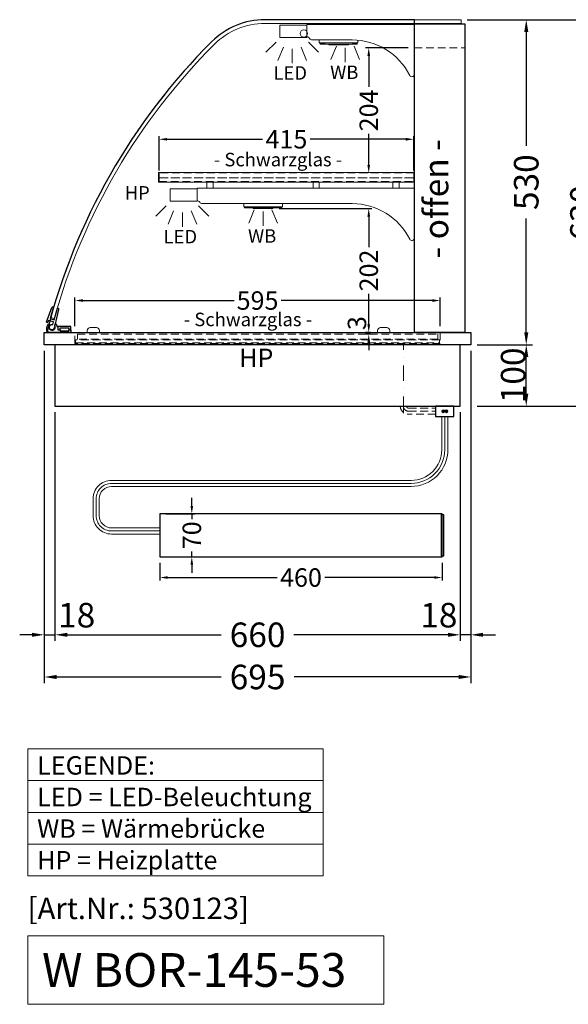
# Model space of a CAD drawing. Units: millimetres. Extents: x 0 to 74500, y 0 to 57600.
# Drawn here: x 61925 to 62818, y 34842 to 36447 of the extents above; entities that cross this region are included whole.
import ezdxf

# ---------------------------------------------------------------- set-up
doc = ezdxf.new("R2010")
doc.units = ezdxf.units.MM
doc.header["$LTSCALE"] = 2
doc.header["$PDMODE"] = 34
doc.header["$PDSIZE"] = 5
for name, pattern in [('AUSGEZOGEN', [0]), ('STRICHPUNKT2', [12.7, 6.35, -3.175, 0, -3.175]), ('VERDECKT', [9.525, 6.35, -3.175])]:
    doc.linetypes.add(name, pattern=pattern)
for name, color, linetype, lineweight in [('A_BEMASSUNG', 1, 'Continuous', 13), ('A_GLAS', 4, 'Continuous', 20), ('A_HILFSLINIEN', 7, 'Continuous', 13), ('A_MITTE', 2, 'STRICHPUNKT2', 13), ('A_TEXT', 7, 'Continuous', 20), ('A_VERDECKT', 5, 'VERDECKT', 13), ('A_VOLL', 3, 'Continuous', 30)]:
    doc.layers.add(name, color=color, linetype=linetype, lineweight=lineweight)
doc.styles.add('ARIAL', font='arial.ttf')
doc.styles.add('Arial_0', font='arial.ttf')
doc.styles.add('Arial_35', font='arial.ttf', dxfattribs={"height": 35})
doc.styles.add('Arial_55', font='arial.ttf', dxfattribs={"height": 55})
doc.dimstyles.new('STANDARD_Bemassung', dxfattribs={"dimtxt": 40, "dimasz": 20, "dimexe": 10, "dimexo": 10, "dimgap": 15, "dimtad": 0, "dimdec": 0, "dimdsep": 46, "dimtxsty": 'ARIAL', "dimcen": 0.09, "dimclrt": 7, "dimazin": 0, "dimtfac": 1, "dimtdec": 0, "dimtmove": 2, "dimatfit": 3, "dimfxl": 1, "dimtolj": 1, "dimtzin": 0, "dimarcsym": 0})
doc.dimstyles.new('STANDARD_klein', dxfattribs={"dimtxt": 30, "dimasz": 10, "dimexe": 5, "dimexo": 10, "dimgap": 5, "dimtad": 0, "dimdec": 0, "dimdsep": 46, "dimtxsty": 'Arial_0', "dimcen": 0.09, "dimclrt": 7, "dimazin": 2, "dimtm": 1e-09, "dimtfac": 1, "dimtdec": 0, "dimtmove": 2, "dimatfit": 3, "dimfxl": 1, "dimtolj": 1, "dimtzin": 0, "dimarcsym": 0})

# ---------------------------------------------------------------- blocks, each defined once
blk = doc.blocks.new('*D1823')
at = {"layer": 'A_BEMASSUNG', "color": 0, "lineweight": -2, "ltscale": 2, "transparency": 16777216}
for p, q in [((62653.6, 36447.2), (62759.8, 36447.2)), ((62749.8, 36427.2), (62749.8, 36241.3)), ((62749.8, 35937.2), (62749.8, 36123.1)), ((62669.6, 35917.2), (62759.8, 35917.2))]:
    blk.add_line(p, q, dxfattribs=at)
at = {"layer": 'A_BEMASSUNG', "color": 0, "ltscale": 2, "transparency": 16777216}
for points in [[(62746.5, 36427.2), (62753.2, 36427.2), (62749.8, 36447.2)], [(62746.5, 35937.2), (62753.2, 35937.2), (62749.8, 35917.2)]]:
    blk.add_solid(points, dxfattribs=at)
at = {"layer": 'DEFPOINTS', "color": 0, "ltscale": 2, "transparency": 16777216}
for p in [(62643.6, 36447.2), (62749.8, 36447.2), (62659.6, 35917.2)]:
    blk.add_point(p, dxfattribs=at)
at = {"layer": 'A_BEMASSUNG', "color": 7, "ltscale": 2, "transparency": 16777216, "insert": (62749.8, 36182.2), "char_height": 40, "attachment_point": 5, "rotation": 90, "style": 'ARIAL'}
blk.add_mtext('\\A1;530', dxfattribs=at)
blk = doc.blocks.new('*D1824')
at = {"layer": 'A_BEMASSUNG', "color": 0, "lineweight": -2, "ltscale": 2, "transparency": 16777216}
for p, q in [((62653.6, 36447.2), (62851.4, 36447.2)), ((62841.4, 36427.2), (62841.4, 36191.4)), ((62841.4, 35837.2), (62841.4, 36073)), ((62669.6, 35817.2), (62851.4, 35817.2))]:
    blk.add_line(p, q, dxfattribs=at)
at = {"layer": 'A_BEMASSUNG', "color": 0, "ltscale": 2, "transparency": 16777216}
for points in [[(62838, 36427.2), (62844.7, 36427.2), (62841.4, 36447.2)], [(62838, 35837.2), (62844.7, 35837.2), (62841.4, 35817.2)]]:
    blk.add_solid(points, dxfattribs=at)
at = {"layer": 'DEFPOINTS', "color": 0, "ltscale": 2, "transparency": 16777216}
for p in [(62643.6, 36447.2), (62841.4, 36447.2), (62659.6, 35817.2)]:
    blk.add_point(p, dxfattribs=at)
at = {"layer": 'A_BEMASSUNG', "color": 7, "ltscale": 2, "transparency": 16777216, "insert": (62841.4, 36132.2), "char_height": 40, "attachment_point": 5, "rotation": 90, "style": 'ARIAL'}
blk.add_mtext('\\A1;630', dxfattribs=at)
blk = doc.blocks.new('lichtsymbol')
at = {"layer": 'A_HILFSLINIEN', "color": 31, "ltscale": 0.2}
for p, q in [((-26.4, 10.9), (-43, -5.7)), ((-14.3, 2.8), (-23.3, -18.9)), ((0, 0), (0, -23.5)), ((14.3, 2.8), (23.3, -18.9)), ((26.4, 10.9), (43, -5.7))]:
    blk.add_line(p, q, dxfattribs=at)
blk = doc.blocks.new('*D1825')
at = {"layer": 'A_BEMASSUNG', "color": 0, "lineweight": -2, "ltscale": 2, "transparency": 16777216}
for p, q in [((62669.6, 35917.2), (62759.8, 35917.2)), ((62749.8, 35837.2), (62749.8, 35897.2)), ((62669.6, 35817.2), (62759.8, 35817.2))]:
    blk.add_line(p, q, dxfattribs=at)
at = {"layer": 'A_BEMASSUNG', "color": 0, "ltscale": 2, "transparency": 16777216}
for points in [[(62746.5, 35897.2), (62753.2, 35897.2), (62749.8, 35917.2)], [(62746.5, 35837.2), (62753.2, 35837.2), (62749.8, 35817.2)]]:
    blk.add_solid(points, dxfattribs=at)
at = {"layer": 'DEFPOINTS', "color": 0, "ltscale": 2, "transparency": 16777216}
for p in [(62659.6, 35917.2), (62749.8, 35917.2), (62659.6, 35817.2)]:
    blk.add_point(p, dxfattribs=at)
at = {"layer": 'A_BEMASSUNG', "color": 7, "ltscale": 2, "transparency": 16777216, "insert": (62728.5, 35867.2), "char_height": 40, "attachment_point": 5, "rotation": 90, "style": 'ARIAL'}
blk.add_mtext('\\A1;100', dxfattribs=at)
blk = doc.blocks.new('*D1826')
at = {"layer": 'A_BEMASSUNG', "color": 0, "lineweight": -2, "transparency": 16777216}
for p, q in [((62014.6, 35947.2), (62014.6, 35994.2)), ((62027.6, 35989.2), (62273.9, 35989.2)), ((62596.6, 35989.2), (62350.4, 35989.2)), ((62609.6, 35947.2), (62609.6, 35994.2))]:
    blk.add_line(p, q, dxfattribs=at)
at = {"layer": 'A_BEMASSUNG', "color": 0, "transparency": 16777216}
for points in [[(62027.6, 35991.4), (62027.6, 35987), (62014.6, 35989.2)], [(62596.6, 35991.4), (62596.6, 35987), (62609.6, 35989.2)]]:
    blk.add_solid(points, dxfattribs=at)
at = {"layer": 'DEFPOINTS', "color": 0, "transparency": 16777216}
for p in [(62609.6, 35989.2), (62014.6, 35937.2), (62609.6, 35937.2)]:
    blk.add_point(p, dxfattribs=at)
at = {"layer": 'A_BEMASSUNG', "color": 7, "transparency": 16777216, "insert": (62312.1, 35989.2), "char_height": 30, "attachment_point": 5, "style": 'Arial_0'}
blk.add_mtext('\\A1;595', dxfattribs=at)
blk = doc.blocks.new('*D2658')
at = {"layer": 'A_BEMASSUNG', "color": 0, "lineweight": -2, "ltscale": 2, "transparency": 16777216}
for p, q in [((61964.6, 35907.2), (61964.6, 35434.1)), ((61982.1, 35807.2), (61982.1, 35434.1)), ((61944.6, 35444.1), (61924.6, 35444.1)), ((61964.6, 35444.1), (61982.1, 35444.1)), ((62002.1, 35444.1), (62022.1, 35444.1))]:
    blk.add_line(p, q, dxfattribs=at)
at = {"layer": 'A_BEMASSUNG', "color": 0, "ltscale": 2, "transparency": 16777216}
for points in [[(61944.6, 35447.4), (61944.6, 35440.8), (61964.6, 35444.1)], [(62002.1, 35447.4), (62002.1, 35440.8), (61982.1, 35444.1)]]:
    blk.add_solid(points, dxfattribs=at)
at = {"layer": 'DEFPOINTS', "color": 0, "ltscale": 2, "transparency": 16777216}
for p in [(61964.6, 35917.2), (61982.1, 35817.2), (61982.1, 35444.1)]:
    blk.add_point(p, dxfattribs=at)
at = {"layer": 'A_BEMASSUNG', "color": 7, "ltscale": 2, "transparency": 16777216, "insert": (62017.4, 35476.1), "char_height": 40, "attachment_point": 5, "style": 'ARIAL'}
blk.add_mtext('\\A1;18', dxfattribs=at)
blk = doc.blocks.new('*D1801')
at = {"layer": 'A_BEMASSUNG', "color": 0, "lineweight": -2, "ltscale": 2, "transparency": 16777216}
for p, q in [((62659.6, 35907.2), (62659.6, 35434.1)), ((62642.1, 35807.2), (62642.1, 35434.1)), ((62622.1, 35444.1), (62602.1, 35444.1)), ((62659.6, 35444.1), (62642.1, 35444.1)), ((62679.6, 35444.1), (62699.6, 35444.1))]:
    blk.add_line(p, q, dxfattribs=at)
at = {"layer": 'A_BEMASSUNG', "color": 0, "ltscale": 2, "transparency": 16777216}
for points in [[(62622.1, 35447.4), (62622.1, 35440.8), (62642.1, 35444.1)], [(62679.6, 35447.4), (62679.6, 35440.8), (62659.6, 35444.1)]]:
    blk.add_solid(points, dxfattribs=at)
at = {"layer": 'DEFPOINTS', "color": 0, "ltscale": 2, "transparency": 16777216}
for p in [(62659.6, 35917.2), (62642.1, 35817.2), (62642.1, 35444.1)]:
    blk.add_point(p, dxfattribs=at)
at = {"layer": 'A_BEMASSUNG', "color": 7, "ltscale": 2, "transparency": 16777216, "insert": (62607.4, 35476.1), "char_height": 40, "attachment_point": 5, "style": 'ARIAL'}
blk.add_mtext('\\A1;18', dxfattribs=at)
blk = doc.blocks.new('*D1802')
at = {"layer": 'A_BEMASSUNG', "color": 0, "lineweight": -2, "ltscale": 2, "transparency": 16777216}
for p, q in [((61982.1, 35807.2), (61982.1, 35434.1)), ((62642.1, 35807.2), (62642.1, 35434.1)), ((62002.1, 35444.1), (62252.9, 35444.1)), ((62622.1, 35444.1), (62371.3, 35444.1))]:
    blk.add_line(p, q, dxfattribs=at)
at = {"layer": 'A_BEMASSUNG', "color": 0, "ltscale": 2, "transparency": 16777216}
for points in [[(62002.1, 35447.4), (62002.1, 35440.8), (61982.1, 35444.1)], [(62622.1, 35447.4), (62622.1, 35440.8), (62642.1, 35444.1)]]:
    blk.add_solid(points, dxfattribs=at)
at = {"layer": 'DEFPOINTS', "color": 0, "ltscale": 2, "transparency": 16777216}
for p in [(61982.1, 35817.2), (62642.1, 35817.2), (62642.1, 35444.1)]:
    blk.add_point(p, dxfattribs=at)
at = {"layer": 'A_BEMASSUNG', "color": 7, "ltscale": 2, "transparency": 16777216, "insert": (62312.1, 35444.1), "char_height": 40, "attachment_point": 5, "style": 'ARIAL'}
blk.add_mtext('\\A1;660', dxfattribs=at)
blk = doc.blocks.new('*D1803')
at = {"layer": 'A_BEMASSUNG', "color": 0, "lineweight": -2, "ltscale": 2, "transparency": 16777216}
for p, q in [((61964.6, 35907.2), (61964.6, 35365.3)), ((62659.6, 35907.2), (62659.6, 35365.3)), ((61984.6, 35375.3), (62252.7, 35375.3)), ((62639.6, 35375.3), (62371.6, 35375.3))]:
    blk.add_line(p, q, dxfattribs=at)
at = {"layer": 'A_BEMASSUNG', "color": 0, "ltscale": 2, "transparency": 16777216}
for points in [[(61984.6, 35378.6), (61984.6, 35372), (61964.6, 35375.3)], [(62639.6, 35378.6), (62639.6, 35372), (62659.6, 35375.3)]]:
    blk.add_solid(points, dxfattribs=at)
at = {"layer": 'DEFPOINTS', "color": 0, "ltscale": 2, "transparency": 16777216}
for p in [(61964.6, 35917.2), (62659.6, 35917.2), (62659.6, 35375.3)]:
    blk.add_point(p, dxfattribs=at)
at = {"layer": 'A_BEMASSUNG', "color": 7, "ltscale": 2, "transparency": 16777216, "insert": (62312.1, 35375.3), "char_height": 40, "attachment_point": 5, "style": 'ARIAL'}
blk.add_mtext('\\A1;695', dxfattribs=at)
blk = doc.blocks.new('*D1844')
at = {"layer": 'A_BEMASSUNG', "color": 0, "lineweight": -2, "transparency": 16777216}
for p, q in [((62152.8, 35561.4), (62152.8, 35532.5)), ((62612.8, 35561.4), (62612.8, 35532.5)), ((62165.8, 35537.5), (62344.1, 35537.5)), ((62599.8, 35537.5), (62421.5, 35537.5))]:
    blk.add_line(p, q, dxfattribs=at)
at = {"layer": 'A_BEMASSUNG', "color": 0, "transparency": 16777216}
for points in [[(62165.8, 35539.7), (62165.8, 35535.4), (62152.8, 35537.5)], [(62599.8, 35539.7), (62599.8, 35535.4), (62612.8, 35537.5)]]:
    blk.add_solid(points, dxfattribs=at)
at = {"layer": 'DEFPOINTS', "color": 0, "transparency": 16777216}
for p in [(62152.8, 35571.4), (62612.8, 35571.4), (62612.8, 35537.5)]:
    blk.add_point(p, dxfattribs=at)
at = {"layer": 'A_BEMASSUNG', "color": 7, "transparency": 16777216, "insert": (62382.8, 35537.5), "char_height": 30, "attachment_point": 5, "style": 'Arial_0'}
blk.add_mtext('\\A1;460', dxfattribs=at)
blk = doc.blocks.new('*D1845')
at = {"layer": 'A_BEMASSUNG', "color": 0, "lineweight": -2, "transparency": 16777216}
for p, q in [((62205, 35654.4), (62205, 35667.4)), ((62162.8, 35641.4), (62210, 35641.4)), ((62205, 35641.4), (62205, 35632.7)), ((62162.8, 35571.4), (62210, 35571.4)), ((62205, 35571.4), (62205, 35580.1)), ((62205, 35558.4), (62205, 35545.4))]:
    blk.add_line(p, q, dxfattribs=at)
at = {"layer": 'A_BEMASSUNG', "color": 0, "transparency": 16777216}
for points in [[(62202.8, 35654.4), (62207.1, 35654.4), (62205, 35641.4)], [(62202.8, 35558.4), (62207.1, 35558.4), (62205, 35571.4)]]:
    blk.add_solid(points, dxfattribs=at)
at = {"layer": 'DEFPOINTS', "color": 0, "transparency": 16777216}
for p in [(62152.8, 35641.4), (62205, 35641.4), (62152.8, 35571.4)]:
    blk.add_point(p, dxfattribs=at)
at = {"layer": 'A_BEMASSUNG', "color": 7, "transparency": 16777216, "insert": (62205, 35606.4), "char_height": 30, "attachment_point": 5, "rotation": 90, "style": 'Arial_0'}
blk.add_mtext('\\A1;70', dxfattribs=at)
blk = doc.blocks.new('lichtsymbol_hot')
at = {"layer": 'A_HILFSLINIEN', "color": 232, "ltscale": 0.2}
for p, q in [((-14.3, 14.6), (-23.3, -7.1)), ((0, 11.7), (0, -11.7)), ((14.3, 14.6), (23.3, -7.1))]:
    blk.add_line(p, q, dxfattribs=at)
blk = doc.blocks.new('*D1677')
at = {"layer": 'A_BEMASSUNG', "color": 0, "lineweight": -2, "transparency": 16777216}
for p, q in [((62151.6, 36201.2), (62151.6, 36257.2)), ((62566.6, 36201.2), (62566.6, 36257.2)), ((62164.6, 36252.2), (62320.3, 36252.2)), ((62553.6, 36252.2), (62398, 36252.2))]:
    blk.add_line(p, q, dxfattribs=at)
at = {"layer": 'A_BEMASSUNG', "color": 0, "transparency": 16777216}
for points in [[(62164.6, 36254.4), (62164.6, 36250), (62151.6, 36252.2)], [(62553.6, 36254.4), (62553.6, 36250), (62566.6, 36252.2)]]:
    blk.add_solid(points, dxfattribs=at)
at = {"layer": 'DEFPOINTS', "color": 0, "transparency": 16777216}
for p in [(62566.6, 36252.2), (62151.6, 36191.2), (62566.6, 36191.2)]:
    blk.add_point(p, dxfattribs=at)
at = {"layer": 'A_BEMASSUNG', "color": 7, "transparency": 16777216, "insert": (62359.1, 36252.2), "char_height": 30, "attachment_point": 5, "style": 'Arial_0'}
blk.add_mtext('\\A1;415', dxfattribs=at)
blk = doc.blocks.new('*D1934')
at = {"layer": 'A_BEMASSUNG', "color": 0, "lineweight": -2, "transparency": 16777216}
for p, q in [((62347.1, 36139.2), (62498.2, 36139.2)), ((62493.2, 36126.2), (62493.2, 36076.4)), ((62493.2, 35950.2), (62493.2, 36000)), ((62493, 35937.2), (62488.2, 35937.2))]:
    blk.add_line(p, q, dxfattribs=at)
at = {"layer": 'A_BEMASSUNG', "color": 0, "transparency": 16777216}
for points in [[(62491, 36126.2), (62495.4, 36126.2), (62493.2, 36139.2)], [(62491, 35950.2), (62495.4, 35950.2), (62493.2, 35937.2)]]:
    blk.add_solid(points, dxfattribs=at)
at = {"layer": 'DEFPOINTS', "color": 0, "transparency": 16777216}
for p in [(62337.1, 36139.2), (62493.2, 35937.2), (62503, 35937.2)]:
    blk.add_point(p, dxfattribs=at)
at = {"layer": 'A_BEMASSUNG', "color": 7, "transparency": 16777216, "insert": (62493.2, 36038.2), "char_height": 30, "attachment_point": 5, "rotation": 90, "style": 'Arial_0'}
blk.add_mtext('\\A1;202', dxfattribs=at)
blk = doc.blocks.new('*D1935')
at = {"layer": 'A_BEMASSUNG', "color": 0, "lineweight": -2, "transparency": 16777216}
for p, q in [((62493.2, 35950.2), (62493.2, 35963.2)), ((62496, 35937.2), (62488.2, 35937.2)), ((62493.2, 35937.2), (62493.2, 35934.2)), ((62496, 35934.2), (62488.2, 35934.2)), ((62493.2, 35921.2), (62493.2, 35908.2))]:
    blk.add_line(p, q, dxfattribs=at)
at = {"layer": 'A_BEMASSUNG', "color": 0, "transparency": 16777216}
for points in [[(62491, 35950.2), (62495.4, 35950.2), (62493.2, 35937.2)], [(62491, 35921.2), (62495.4, 35921.2), (62493.2, 35934.2)]]:
    blk.add_solid(points, dxfattribs=at)
at = {"layer": 'DEFPOINTS', "color": 0, "transparency": 16777216}
for p in [(62506, 35937.2), (62493.2, 35934.2), (62506, 35934.2)]:
    blk.add_point(p, dxfattribs=at)
at = {"layer": 'A_BEMASSUNG', "color": 7, "transparency": 16777216, "insert": (62474, 35952.4), "char_height": 30, "attachment_point": 5, "rotation": 90, "style": 'Arial_0'}
blk.add_mtext('\\A1;3', dxfattribs=at)
blk = doc.blocks.new('*D1936')
at = {"layer": 'A_BEMASSUNG', "color": 0, "lineweight": -2, "transparency": 16777216}
for p, q in [((62557.6, 36401.2), (62488.2, 36401.2)), ((62493.2, 36388.2), (62493.2, 36337.5)), ((62493.2, 36210.2), (62493.2, 36260.9)), ((62492.1, 36197.2), (62488.2, 36197.2))]:
    blk.add_line(p, q, dxfattribs=at)
at = {"layer": 'A_BEMASSUNG', "color": 0, "transparency": 16777216}
for points in [[(62491, 36388.2), (62495.4, 36388.2), (62493.2, 36401.2)], [(62491, 36210.2), (62495.4, 36210.2), (62493.2, 36197.2)]]:
    blk.add_solid(points, dxfattribs=at)
at = {"layer": 'DEFPOINTS', "color": 0, "transparency": 16777216}
for p in [(62567.6, 36401.2), (62493.2, 36197.2), (62502.1, 36197.2)]:
    blk.add_point(p, dxfattribs=at)
at = {"layer": 'A_BEMASSUNG', "color": 7, "transparency": 16777216, "insert": (62493.2, 36299.2), "char_height": 30, "attachment_point": 5, "rotation": 90, "style": 'Arial_0'}
blk.add_mtext('\\A1;204', dxfattribs=at)

msp = doc.modelspace()

# ---------------------------------------------------------------- hatches: boundary and pattern name
at = {"layer": 'A_VOLL', "lineweight": 9, "ltscale": 2}
h = msp.add_hatch(color=250, dxfattribs=at)
h.dxf.hatch_style = 1
h.paths.add_polyline_path([(62617.2, 35808.7, 1), (62612.2, 35808.7, 1)])
h = msp.add_hatch(color=250, dxfattribs=at)
h.dxf.hatch_style = 1
h.paths.add_polyline_path([(62622.2, 35808.7, 1), (62617.2, 35808.7, 1)])

# ---------------------------------------------------------------- linework, layer by layer
at = {"layer": 'A_GLAS', "linetype": 'AUSGEZOGEN', "lineweight": 25}
msp.add_lwpolyline([(62324.3, 36447.2, 0.198912), (62237.3, 36411.2, 0.134762), (61969.7, 35940.9, 0.489353), (61972.6, 35937.2), (62567.6, 35937.2), (62567.6, 36447.2), (62324.3, 36447.2)], format="xyb", dxfattribs=at)
at = {"layer": 'A_GLAS'}
msp.add_lwpolyline([(62643.6, 36441.2), (62324.3, 36441.2, 0.198912), (62241.6, 36406.9, 0.129434), (61981, 35960), (61975.2, 35961.6, -0.129434), (62237.3, 36411.2, -0.198912), (62324.3, 36447.2), (62643.6, 36447.2), (62643.6, 36441.2)], format="xyb", dxfattribs=at)
at = {"layer": 'A_HILFSLINIEN', "ltscale": 2}
msp.add_lwpolyline([(61937.6, 34953.4), (61937.6, 34841.5), (62517.7, 34841.5), (62517.7, 34953.4)], close=True, dxfattribs=at)
at = {"layer": 'A_MITTE', "ltscale": 2}
msp.add_lwpolyline([(62549.6, 35807.2), (62549.6, 35919.2)], dxfattribs=at)
at = {"layer": 'A_TEXT', "linetype": 'AUSGEZOGEN', "lineweight": 15}
for p, q in [((61937.6, 35206.3), (62419, 35206.3)), ((61937.6, 35154.5), (62419, 35154.5)), ((61937.6, 35102.7), (62419, 35102.7))]:
    msp.add_line(p, q, dxfattribs=at)
msp.add_lwpolyline([(61937.6, 35258.1), (62419, 35258.1), (62419, 35050.9), (61937.6, 35050.9)], close=True, dxfattribs=at)
at = {"layer": 'A_VERDECKT'}
msp.add_line((62567.6, 36401.2), (62649.6, 36401.2), dxfattribs=at)
at = {"layer": 'A_VERDECKT', "color": 94, "linetype": 'Continuous', "lineweight": 5}
for points in [[(62392.6, 36439.2), (62392.6, 36419.2, -0.267949), (62396.9, 36416.7, 0.267949), (62401.3, 36414.2), (62466.2, 36414.2, -0.283376), (62560, 36356.4, 0.79036), (62567.6, 36358.2), (62567.6, 36439.2)], [(62213.6, 36172.2), (62213.6, 36152.2, -0.267949), (62217.9, 36149.7, 0.267949), (62222.3, 36147.2), (62466.2, 36147.2, -0.283376), (62560, 36089.4, 0.79036), (62567.6, 36091.2), (62567.6, 36172.2)]]:
    msp.add_lwpolyline(points, format="xyb", close=True, dxfattribs=at)
for points in [[(62150.6, 36198.2), (62567.6, 36198.2), (62567.6, 36182.2), (62150.6, 36182.2)], [(62229.5, 36182.2), (62239.5, 36182.2), (62239.5, 36172.2), (62229.5, 36172.2)], [(62402.6, 36182.2), (62412.6, 36182.2), (62412.6, 36172.2), (62402.6, 36172.2)], [(62532.6, 36182.2), (62542.6, 36182.2), (62542.6, 36172.2), (62532.6, 36172.2)]]:
    msp.add_lwpolyline(points, close=True, dxfattribs=at)
at = {"layer": 'A_VERDECKT', "color": 252}
for points in [[(62151.6, 36189.2), (62566.6, 36189.2), (62566.6, 36197.2), (62151.6, 36197.2)], [(62018.6, 35934.2), (62605.6, 35934.2), (62605.6, 35926.2), (62018.6, 35926.2)]]:
    msp.add_lwpolyline(points, close=True, dxfattribs=at)
at = {"layer": 'A_VERDECKT', "color": 20}
for points in [[(62151.6, 36189.2), (62151.6, 36183.2), (62566.6, 36183.2), (62566.6, 36189.2)], [(62608.6, 35925.2), (62015.6, 35925.2), (62015.6, 35920.2), (62608.6, 35920.2)]]:
    msp.add_lwpolyline(points, close=True, dxfattribs=at)
at = {"layer": 'A_VERDECKT'}
msp.add_lwpolyline([(62609.6, 35937.2), (62609.6, 35919.2), (62014.6, 35919.2), (62014.6, 35937.2)], dxfattribs=at)
at = {"layer": 'A_VERDECKT', "color": 252, "lineweight": 9}
for points in [[(62602.1, 35803.7), (62558.1, 35803.7, -0.414214), (62544.6, 35817.2)], [(62549.6, 35817.2, 0.414214), (62558.1, 35808.7), (62602.1, 35808.7)], [(62554.6, 35817.2, 0.414214), (62558.1, 35813.7), (62602.1, 35813.7)]]:
    msp.add_lwpolyline(points, format="xyb", dxfattribs=at)
at = {"layer": 'A_VOLL'}
msp.add_line((62611.8, 35571.4), (62611.8, 35641.4), dxfattribs=at)
at = {"layer": 'A_VOLL', "color": 94, "lineweight": 5}
for points in [[(62348.6, 36438.2), (62392.6, 36438.2), (62392.6, 36418.2), (62348.6, 36418.2)], [(62169.6, 36171.2), (62213.6, 36171.2), (62213.6, 36151.2), (62169.6, 36151.2)]]:
    msp.add_lwpolyline(points, close=True, dxfattribs=at)
at = {"layer": 'A_VOLL', "ltscale": 2}
for points in [[(62567.6, 36440.2), (62649.6, 36440.2), (62649.6, 35937.2), (62567.6, 35937.2)], [(61964.6, 35937.2), (62659.6, 35937.2), (62659.6, 35917.2), (61964.6, 35917.2)], [(61982.1, 35817.2), (62642.1, 35817.2), (62642.1, 35917.2), (61982.1, 35917.2)]]:
    msp.add_lwpolyline(points, close=True, dxfattribs=at)
at = {"layer": 'A_VOLL', "color": 93, "lineweight": 5}
for points in [[(62412.6, 36414.2), (62412.6, 36409.2), (62475.6, 36409.2), (62475.6, 36413.8)], [(62413.6, 36409.2), (62413.6, 36408.2), (62421.4, 36408.2), (62422.1, 36409.2)], [(62474.6, 36409.2), (62474.6, 36408.2), (62466.9, 36408.2), (62466.1, 36409.2)], [(62289.6, 36147.2), (62289.6, 36142.2), (62352.6, 36142.2), (62352.6, 36147.2)], [(62290.6, 36142.2), (62290.6, 36141.2), (62298.4, 36141.2), (62299.1, 36142.2)], [(62351.6, 36142.2), (62351.6, 36141.2), (62343.9, 36141.2), (62343.1, 36142.2)]]:
    msp.add_lwpolyline(points, dxfattribs=at)
at = {"layer": 'A_VOLL', "color": 97, "lineweight": 5}
for points in [[(62413.9, 36408.2), (62413.9, 36407.2), (62474.4, 36407.2), (62474.4, 36408.2)], [(62460.1, 36407.2), (62460.1, 36406.2), (62428.1, 36406.2), (62428.1, 36407.2)], [(62290.9, 36141.2), (62290.9, 36140.2), (62351.4, 36140.2), (62351.4, 36141.2)], [(62337.1, 36140.2), (62337.1, 36139.2), (62305.1, 36139.2), (62305.1, 36140.2)]]:
    msp.add_lwpolyline(points, dxfattribs=at)
at = {"layer": 'A_VOLL', "color": 252}
msp.add_lwpolyline([(61980.9, 35957.7), (61986.4, 35976.9), (61986.5, 35976.9, -0.401812), (61987.9, 35974.5), (61982.8, 35953.5), (61981.2, 35948.1, -0.114224), (61981.9, 35946.2), (61979, 35941.5, -1.387978), (61978.7, 35950), (61979.9, 35954.4), (61971.3, 35956.8), (61970.4, 35954, -0.414214), (61969.2, 35953.3), (61969.2, 35953.3, -0.414214), (61968.5, 35954.5), (61969.3, 35957.4), (61977.1, 35977.7, -0.389559), (61979.5, 35978.9), (61979.7, 35978.9), (61974.1, 35959.7)], format="xyb", close=True, dxfattribs=at)
at = {"layer": 'A_VOLL', "color": 253}
msp.add_lwpolyline([(61973.9, 35949.2, 2.099457), (61981.6, 35948.4), (61983.3, 35951.6, -0.146219), (61985.3, 35946.7), (61986.5, 35946.7), (61986.5, 35941.7), (61990.7, 35941.7), (61990.7, 35939.7), (62004.7, 35939.7), (62004.7, 35941.7), (62007.7, 35941.7), (62007.7, 35937.2), (61969.4, 35937.2, -0.230552), (61971.5, 35951.6), (61973.9, 35949.2)], format="xyb", dxfattribs=at)
msp.add_lwpolyline([(62007.7, 35941.7), (62007.7, 35946.7), (61986.5, 35946.7), (61986.5, 35941.7), (61990.7, 35941.7), (61990.7, 35944.7), (62004.7, 35944.7), (62004.7, 35941.7)], close=True, dxfattribs=at)
at = {"layer": 'A_VOLL', "color": 252, "lineweight": 9}
for points in [[(62034.6, 35937.2), (62054.6, 35937.2), (62054.6, 35940.2, 0.414214), (62049.6, 35945.2), (62039.6, 35945.2, 0.414214), (62034.6, 35940.2)], [(62507.6, 35937.2), (62527.6, 35937.2), (62527.6, 35940.2, 0.414214), (62522.6, 35945.2), (62512.6, 35945.2, 0.414214), (62507.6, 35940.2)]]:
    msp.add_lwpolyline(points, format="xyb", close=True, dxfattribs=at)
at = {"layer": 'A_VOLL', "color": 7, "ltscale": 2}
msp.add_lwpolyline([(62602.1, 35800.2), (62632.1, 35800.2), (62632.1, 35817.2), (62602.1, 35817.2)], close=True, dxfattribs=at)
at = {"layer": 'A_VOLL', "color": 253, "lineweight": 9, "ltscale": 2}
for points in [[(62152.8, 35608.4), (62074.2, 35608.4, -0.414214), (62044.2, 35638.4), (62044.2, 35666, -0.414214), (62074.2, 35696), (62562.1, 35696, 0.414214), (62612.1, 35746), (62612.1, 35800.2)], [(62152.8, 35613.4), (62074.2, 35613.4, -0.414214), (62049.2, 35638.4), (62049.2, 35666, -0.414214), (62074.2, 35691), (62562.1, 35691, 0.414214), (62617.1, 35746), (62617.1, 35800.2)], [(62152.8, 35618.4), (62074.2, 35618.4, -0.414214), (62054.2, 35638.4), (62054.2, 35666, -0.414214), (62074.2, 35686), (62562.1, 35686, 0.414214), (62622.1, 35746), (62622.1, 35800.2)]]:
    msp.add_lwpolyline(points, format="xyb", dxfattribs=at)
at = {"layer": 'A_VOLL'}
msp.add_lwpolyline([(62612.8, 35641.4), (62152.8, 35641.4), (62152.8, 35571.4), (62612.8, 35571.4)], close=True, dxfattribs=at)
at = {"layer": 'A_VOLL', "color": 107}
msp.add_lwpolyline([(62612.8, 35572.9), (62615.8, 35572.9), (62615.8, 35639.9), (62612.8, 35639.9)], dxfattribs=at)
at = {"layer": 'A_VOLL', "color": 252, "lineweight": 9}
msp.add_circle((62387.6, 36424.7), 6, dxfattribs=at)
at = {"layer": 'A_VOLL', "color": 252, "lineweight": 9, "ltscale": 2}
for centre in [(62614.7, 35808.7), (62619.7, 35808.7)]:
    msp.add_circle(centre, 2.5, dxfattribs=at)

# ---------------------------------------------------------------- block references
at = {"layer": 'A_HILFSLINIEN'}
for name, p in [('lichtsymbol', (62368.6, 36399.7)), ('lichtsymbol_hot', (62454.9, 36389.5)), ('lichtsymbol', (62189.6, 36132.7)), ('lichtsymbol_hot', (62321.1, 36122.5))]:
    msp.add_blockref(name, p, dxfattribs=at)

# ---------------------------------------------------------------- texts
at = {"layer": 'A_HILFSLINIEN', "color": 2, "style": 'ARIAL'}
for p in [(62338, 36349.4), (62159, 36082.4)]:
    msp.add_text('LED', height=22, dxfattribs=at).set_placement(p)
at = {"layer": 'A_HILFSLINIEN', "color": 232}
for s, height, style, p in [('WB', 22, 'ARIAL', (62430.3, 36350.5)), ('HP', 22, 'ARIAL', (62095.6, 36153.8)), ('WB', 22, 'ARIAL', (62296.5, 36083.5)), ('HP', 30, 'ARIAL', (62282.2, 35880.8)), ('[Art.Nr.: 530123] ', 35, 'Arial_35', (61937.6, 34980.5))]:
    msp.add_text(s, height=height, dxfattribs=dict(at, style=style)).set_placement(p)
at = {"layer": 'A_HILFSLINIEN', "style": 'Arial_55'}
msp.add_text('W BOR-145-53', height=55, dxfattribs=at).set_placement((61961, 34870))
at = {"layer": 'A_TEXT', "ltscale": 2, "style": 'Arial_35'}
msp.add_text('- offen -', height=40, rotation=90, dxfattribs=at).set_placement((62622.8, 36057.9))
at = {"layer": 'A_TEXT', "color": 252, "linetype": 'AUSGEZOGEN', "lineweight": 15, "style": 'ARIAL'}
for p in [(62240.9, 36208.1), (62191.9, 35947.4)]:
    msp.add_text('- Schwarzglas -', height=22, dxfattribs=at).set_placement(p)
at = {"layer": 'A_TEXT', "linetype": 'AUSGEZOGEN', "lineweight": 15, "insert": (61953.1, 35246.1), "char_height": 30, "attachment_point": 1, "line_spacing_factor": 1.03, "style": 'ARIAL'}
msp.add_mtext_dynamic_manual_height_columns('LEGENDE:\\PLED\\~=\\~LED-Beleuchtung\\PWB = Wärmebrücke\\PHP = Heizplatte', width=390.944, gutter_width=175, heights=[0], dxfattribs=at)

# ---------------------------------------------------------------- dimensions: what is measured, and where the dimension line sits
at = {"layer": 'A_BEMASSUNG', "ltscale": 2}
for base, p1, picture, middle in [((62749.8, 36447.2), (62659.6, 35917.2), '*D1823', (62749.8, 36182.2)), ((62841.4, 36447.2), (62659.6, 35817.2), '*D1824', (62841.4, 36132.2))]:
    dim = msp.add_linear_dim(base=base, p1=p1, p2=(62643.6, 36447.2), angle=90, dimstyle='STANDARD_Bemassung', dxfattribs=at)
    dim.commit()
    dim.dimension.update_dxf_attribs({"geometry": picture, "text_midpoint": middle})
at = {"layer": 'A_BEMASSUNG'}
for base, p1, p2, picture, middle in [((62493.2, 36197.2), (62567.6, 36401.2), (62502.1, 36197.2), '*D1936', (62493.2, 36299.2)), ((62493.2, 35937.2), (62337.1, 36139.2), (62503, 35937.2), '*D1934', (62493.2, 36038.2)), ((62205, 35641.4), (62152.8, 35571.4), (62152.8, 35641.4), '*D1845', (62205, 35606.4))]:
    dim = msp.add_linear_dim(base=base, p1=p1, p2=p2, angle=90, dimstyle='STANDARD_klein', override={"dimasz": 13}, dxfattribs=at)
    dim.commit()
    dim.dimension.update_dxf_attribs({"geometry": picture, "text_midpoint": middle})
for base, p1, p2, picture, middle in [((62566.6, 36252.2), (62151.6, 36191.2), (62566.6, 36191.2), '*D1677', (62359.1, 36252.2)), ((62609.6, 35989.2), (62014.6, 35937.2), (62609.6, 35937.2), '*D1826', (62312.1, 35989.2)), ((62612.8, 35537.5), (62152.8, 35571.4), (62612.8, 35571.4), '*D1844', (62382.8, 35537.5))]:
    dim = msp.add_linear_dim(base=base, p1=p1, p2=p2, dimstyle='STANDARD_klein', override={"dimasz": 13}, dxfattribs=at)
    dim.commit()
    dim.dimension.update_dxf_attribs({"geometry": picture, "text_midpoint": middle})
dim = msp.add_linear_dim(base=(62493.2, 35934.2), p1=(62506, 35937.2), p2=(62506, 35934.2), angle=90, dimstyle='STANDARD_klein', override={"dimasz": 13}, dxfattribs=at)
dim.commit()
dim.dimension.update_dxf_attribs({"geometry": '*D1935', "text_midpoint": (62474, 35952.4), "dimtype": 160})
at = {"layer": 'A_BEMASSUNG', "ltscale": 2}
dim = msp.add_linear_dim(base=(61982.1143118, 35444.0983338), p1=(61964.6143118, 35917.2053416), p2=(61982.1143118, 35817.2053416), dimstyle='STANDARD_Bemassung', dxfattribs=at)
dim.commit()
dim.dimension.update_dxf_attribs({"geometry": '*D2658', "text_midpoint": (62017.4488399, 35476.0553005), "dimtype": 160})
for base, p1, p2, picture, middle in [((62659.6, 35375.3), (61964.6, 35917.2), (62659.6, 35917.2), '*D1803', (62312.1, 35375.3)), ((62642.1, 35444.1), (61982.1, 35817.2), (62642.1, 35817.2), '*D1802', (62312.1, 35444.1))]:
    dim = msp.add_linear_dim(base=base, p1=p1, p2=p2, dimstyle='STANDARD_Bemassung', dxfattribs=at)
    dim.commit()
    dim.dimension.update_dxf_attribs({"geometry": picture, "text_midpoint": middle})
for base, p1, p2, angle, picture, middle in [((62642.1143118, 35444.0983338), (62659.6143118, 35917.2053416), (62642.1143118, 35817.2053416), 180, '*D1801', (62607.3675919, 35476.0553005)), ((62749.8, 35917.2), (62659.6, 35817.2), (62659.6, 35917.2), 90, '*D1825', (62728.5, 35867.2))]:
    dim = msp.add_linear_dim(base=base, p1=p1, p2=p2, angle=angle, dimstyle='STANDARD_Bemassung', dxfattribs=at)
    dim.commit()
    dim.dimension.update_dxf_attribs({"geometry": picture, "text_midpoint": middle, "dimtype": 160})

doc.saveas('drawing.dxf')
